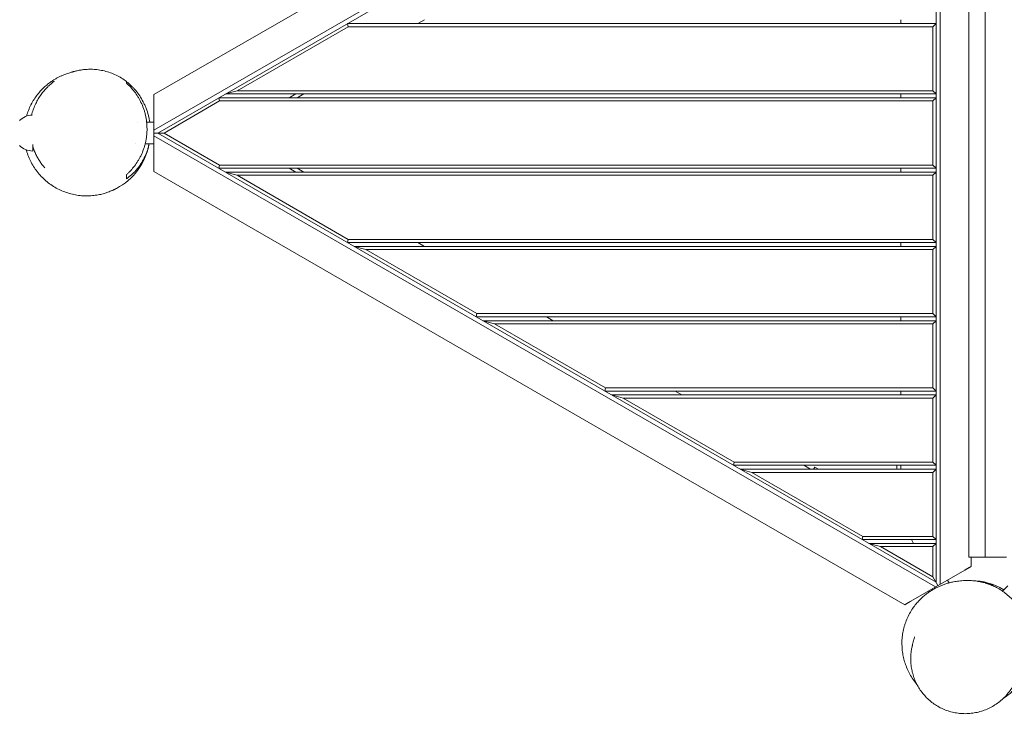
# Model space of a CAD drawing. Units: millimetres. Extents: x -2630 to 3583, y -2325 to 2422.
# Drawn here: x -1217 to 42, y -740 to 145 of the extents above; entities that cross this region are included whole.
import ezdxf

# ---------------------------------------------------------------- set-up
doc = ezdxf.new("R2010")
doc.units = ezdxf.units.MM
doc.header["$LTSCALE"] = 20
doc.layers.add('2d', color=230, linetype='Continuous')

msp = doc.modelspace()

# ---------------------------------------------------------------- linework, layer by layer
at = {"layer": '2d', "lineweight": 0}
for p, q in [((-85, 603.4), (-1045.2, 49.1)), ((-45.5, 580.6), (-1045.2, 3.5)), ((-1040.2, 0), (-45, 574.6)), ((-45, 574.6), (-45, -574.6)), ((-39.5, -577.2), (-39.5, 577.2)), ((-3, -542.5), (-3, 542.5)), ((18, -542.5), (18, 542.5)), ((-797.7, 140), (-45, 140)), ((-797.7, 140), (-796.6, 136)), ((-699, 145), (-707.7, 140)), ((-90, 140), (-90, 145)), ((-45, 140), (-49, 136)), ((-796.6, 136), (-938.6, 54)), ((-49, 136), (-796.6, 136)), ((-49, 54), (-49, 136)), ((-938.6, 54), (-953.6, 50)), ((-938.6, 54), (-49, 54)), ((-49, 54), (-45, 50)), ((-1045.2, 39.8), (-1045.2, -39.8)), ((-961.1, 41), (-1032.2, 0)), ((-962.2, 45), (-45, 45)), ((-962.2, 45), (-961.1, 41)), ((-49, 41), (-961.1, 41)), ((-45, 50), (-953.6, 50)), ((-863.6, 50), (-872.2, 45)), ((-853.6, 50), (-862.2, 45)), ((-90, 45), (-90, 50)), ((-45, 45), (-49, 41)), ((-49, -41), (-49, 41)), ((-1065.9, 14), (-1065.9, 14)), ((-1054.4, 14), (-1045.2, 14)), ((-1032.2, 0), (-1045.2, 0)), ((-45, -574.6), (-1040.2, 0)), ((-1032.2, 0), (-961.1, -41)), ((-1045.2, -3.5), (-45.5, -580.6)), ((-1200.2, -14.8), (-1200.2, -23)), ((-1068.4, -14), (-1068.4, -14)), ((-1056.4, -14), (-1045.2, -14)), ((-1045.2, -49.1), (-85, -603.4)), ((-961.1, -41), (-962.2, -45)), ((-45, -45), (-962.2, -45)), ((-961.1, -41), (-49, -41)), ((-953.6, -50), (-45, -50)), ((-953.6, -50), (-938.6, -54)), ((-872.2, -45), (-863.6, -50)), ((-853.6, -50), (-862.2, -45)), ((-90, -50), (-90, -45)), ((-49, -41), (-45, -45)), ((-45, -50), (-49, -54)), ((-49, -54), (-938.6, -54)), ((-938.6, -54), (-796.6, -136)), ((-49, -136), (-49, -54)), ((-796.6, -136), (-797.7, -140)), ((-796.6, -136), (-49, -136)), ((-49, -136), (-45, -140)), ((-45, -140), (-797.7, -140)), ((-789, -145), (-45, -145)), ((-789, -145), (-774.1, -149)), ((-49, -149), (-774.1, -149)), ((-774.1, -149), (-632.1, -231)), ((-707.7, -140), (-699, -145)), ((-90, -145), (-90, -140)), ((-45, -145), (-49, -149)), ((-49, -231), (-49, -149)), ((-632.1, -231), (-633.1, -235)), ((-45, -235), (-633.1, -235)), ((-632.1, -231), (-49, -231)), ((-543.1, -235), (-534.5, -240)), ((-90, -240), (-90, -235)), ((-49, -231), (-45, -235)), ((-624.5, -240), (-45, -240)), ((-624.5, -240), (-609.5, -244)), ((-49, -244), (-609.5, -244)), ((-609.5, -244), (-467.5, -326)), ((-45, -240), (-49, -244)), ((-49, -326), (-49, -244)), ((-467.5, -326), (-468.6, -330)), ((-467.5, -326), (-49, -326)), ((-49, -326), (-45, -330)), ((-45, -330), (-468.6, -330)), ((-459.9, -335), (-45, -335)), ((-459.9, -335), (-445, -339)), ((-49, -339), (-445, -339)), ((-445, -339), (-303, -421)), ((-378.6, -330), (-369.9, -335)), ((-90, -335), (-90, -330)), ((-45, -335), (-49, -339)), ((-49, -421), (-49, -339)), ((-303, -421), (-304, -425)), ((-45, -425), (-304, -425)), ((-303, -421), (-49, -421)), ((-214, -425), (-205.4, -430)), ((-200.1, -427.3), (-201.7, -430)), ((-195.4, -430), (-200.1, -427.3)), ((-95, -425), (-95, -430)), ((-90, -430), (-90, -425)), ((-49, -421), (-45, -425)), ((-295.4, -430), (-45, -430)), ((-295.4, -430), (-280.5, -434)), ((-49, -434), (-280.5, -434)), ((-280.5, -434), (-138.4, -516)), ((-45, -430), (-49, -434)), ((-49, -516), (-49, -434)), ((-138.4, -516), (-139.5, -520)), ((-138.4, -516), (-49, -516)), ((-49, -516), (-45, -520)), ((-45, -520), (-139.5, -520)), ((-130.8, -525), (-45, -525)), ((-130.8, -525), (-115.9, -529)), ((-73.6, -525), (-76.5, -520)), ((-45, -525), (-49, -529)), ((-115.9, -529), (-49, -567.6)), ((-49, -529), (-115.9, -529)), ((-49, -567.6), (-49, -529)), ((-3, -542.5), (45, -542.5)), ((0, -554.4), (0, -542.5)), ((-77, -598.8), (-8, -559)), ((-49, -567.6), (-42.5, -578.9)), ((-28.3, -575.4), (-30.4, -571.9)), ((46.7, -579), (39.9, -585.8)), ((-53.9, -587.1), (-54.6, -585.9))]:
    msp.add_line(p, q, dxfattribs=at)
for centre, radius, start, end in [((-1200.2, 0), 23, 91.6642, 136.4387), ((-1200.2, 0), 23, 223.5613, 270), ((-1130.2, 0), 80, 297.766, 348.8438), ((0, -652.5), 80, 58.739, 89.619)]:
    msp.add_arc(centre, radius, start, end, dxfattribs=at)
msp.add_ellipse((-61, -660.6), major_axis=(-14.7, 3.2), ratio=0.437393, start_param=0, end_param=0.000607, dxfattribs=at)
for points, knots in [([(-1208.2, 21.6), (-1207.8, 22.8), (-1207.4, 24.1), (-1206.2, 27.8), (-1205.2, 30.3), (-1203, 35.1), (-1201.8, 37.5), (-1199.2, 42), (-1197.8, 44.2), (-1194.9, 48.3), (-1193.3, 50.2), (-1190.2, 53.9), (-1188.6, 55.6), (-1185.4, 58.7), (-1183.8, 60.1), (-1180.7, 62.7), (-1179.2, 63.9), (-1176.1, 66), (-1174.6, 67), (-1172, 68.7), (-1170.8, 69.4), (-1168.5, 70.7), (-1167.3, 71.3), (-1165, 72.4), (-1163.9, 72.9), (-1161.6, 73.9), (-1160.5, 74.4), (-1158.1, 75.3), (-1157, 75.7), (-1154.5, 76.6), (-1153.5, 76.9), (-1152, 77.4), (-1151.5, 77.5), (-1150.6, 77.8), (-1150.3, 77.9), (-1149.6, 78.1), (-1149.3, 78.2), (-1148.7, 78.4), (-1148.4, 78.5), (-1147.6, 78.7), (-1147.2, 78.8), (-1146.3, 79), (-1145.9, 79.1), (-1144.7, 79.4), (-1144.1, 79.6), (-1142.5, 79.9), (-1141.6, 80.1), (-1139.3, 80.5), (-1137.9, 80.7), (-1134.6, 81.2), (-1132.7, 81.3), (-1128.4, 81.6), (-1126, 81.6), (-1121.1, 81.4), (-1118.6, 81.2), (-1113.5, 80.5), (-1111, 80), (-1105.9, 78.8), (-1103.4, 78), (-1098.4, 76.3), (-1096, 75.2), (-1091.2, 73), (-1088.9, 71.7), (-1084.4, 69), (-1082.2, 67.5), (-1080.2, 66)], [240.339505, 240.339505, 240.339505, 240.339505, 244.269295, 244.269295, 252.314732, 252.314732, 260.299415, 260.299415, 268.140173, 268.140173, 275.711267, 275.711267, 282.88679, 282.88679, 289.612196, 289.612196, 295.942627, 295.942627, 302.043282, 302.043282, 307.031212, 307.031212, 312.265005, 312.265005, 318.426977, 318.426977, 326.54505, 326.54505, 338.792734, 338.792734, 361.320651, 361.320651, 382.185957, 382.185957, 393.866087, 393.866087, 401.8391, 401.8391, 407.599283, 407.599283, 412.138717, 412.138717, 416.027408, 416.027408, 419.651032, 419.651032, 423.515498, 423.515498, 428.271309, 428.271309, 434.322415, 434.322415, 441.39551, 441.39551, 448.971876, 448.971876, 456.766527, 456.766527, 464.662177, 464.662177, 472.603508, 472.603508, 480.578628, 480.578628, 488.493794, 488.493794, 488.493794, 488.493794]), ([(-1201.6, 23), (-1201.4, 23.5), (-1201.3, 24), (-1200.6, 26.8), (-1199.9, 29), (-1198.2, 33.4), (-1197.3, 35.6), (-1195.3, 39.7), (-1194.3, 41.7), (-1191.9, 45.6), (-1190.7, 47.5), (-1188.1, 51.1), (-1186.8, 52.7), (-1184.5, 55.4), (-1183.4, 56.6), (-1181.4, 58.6), (-1180.5, 59.6), (-1178.7, 61.2), (-1177.9, 62), (-1176.4, 63.3), (-1175.7, 63.8), (-1174.5, 64.8), (-1174, 65.2), (-1173.2, 65.8), (-1172.9, 66), (-1172.7, 66.2), (-1172.7, 66.2), (-1172.7, 66.2)], [110.022975, 110.022975, 110.022975, 110.022975, 111.740493, 111.740493, 119.128538, 119.128538, 126.691169, 126.691169, 134.292282, 134.292282, 142.119053, 142.119053, 149.750365, 149.750365, 156.149516, 156.149516, 162.432573, 162.432573, 168.695472, 168.695472, 175.008515, 175.008515, 181.370235, 181.370235, 187.633884, 187.633884, 190.504847, 190.504847, 190.504847, 190.504847]), ([(-1080.2, 66), (-1080.2, 66), (-1080.2, 66), (-1080.2, 65.9), (-1080.2, 65.8), (-1080.2, 65.2), (-1080.2, 64.5), (-1080.2, 63.7)], [0.02007293, 0.02007293, 0.02007293, 0.02007293, 0.0225057, 0.0225057, 0.0450114, 0.0450114, 0.0900228, 0.0900228, 0.0900228, 0.0900228]), ([(-1050.5, 14), (-1050.7, 15.3), (-1050.9, 16.6), (-1051.5, 19.5), (-1051.9, 21.1), (-1053.1, 25.7), (-1054, 28.7), (-1055.4, 32.4), (-1055.7, 33.1), (-1056.3, 34.5), (-1056.6, 35.3), (-1057.6, 37.4), (-1058.3, 38.7), (-1060.3, 42.7), (-1061.8, 45.3), (-1065, 50), (-1066.7, 52.3), (-1069.4, 55.5), (-1070.4, 56.6), (-1072.2, 58.6), (-1073.2, 59.5), (-1076.1, 62.4), (-1078.1, 64.1), (-1080.2, 65.7)], [0.08984782, 0.08984782, 0.08984782, 0.08984782, 0.09377874, 0.09377874, 0.09871446, 0.09871446, 0.1085859, 0.1085859, 0.11105377, 0.11105377, 0.11352163, 0.11352163, 0.11845735, 0.11845735, 0.1283288, 0.1283288, 0.13820024, 0.13820024, 0.14313596, 0.14313596, 0.14807169, 0.14807169, 0.15794313, 0.15794313, 0.15794313, 0.15794313]), ([(-1080.2, 63.7), (-1078.3, 62.1), (-1076.6, 60.4), (-1073.2, 56.8), (-1071.6, 54.9), (-1068.5, 50.8), (-1067, 48.7), (-1064.9, 45.3), (-1064.2, 44.1), (-1062.9, 41.7), (-1062.3, 40.5), (-1060.5, 36.8), (-1059.4, 34.2), (-1058, 30.1), (-1057.5, 28.8), (-1056.9, 26.7), (-1056.7, 26), (-1056.3, 24.5), (-1056.2, 23.8), (-1055.3, 20.2), (-1054.8, 17.3), (-1054.2, 11.4), (-1054, 8.5), (-1054, 4.7), (-1054, 3.9), (-1054, 2.4), (-1054.1, 1.6), (-1054.2, -0.6), (-1054.3, -2.1), (-1054.8, -6.6), (-1055.3, -9.5), (-1056.1, -13.1), (-1056.3, -13.8), (-1056.7, -15.2), (-1056.9, -15.9), (-1057.5, -18), (-1057.9, -19.4), (-1059.4, -23.4), (-1060.4, -26), (-1061.9, -29.2), (-1062.3, -29.8), (-1062.9, -31), (-1063.2, -31.6), (-1064.2, -33.4), (-1064.9, -34.6), (-1067, -38), (-1068.4, -40.1), (-1071.5, -44.2), (-1073.2, -46.1), (-1075.7, -48.8), (-1076.6, -49.7), (-1078.4, -51.4), (-1079.3, -52.2), (-1080.2, -53)], [0, 0, 0, 0, 0.0089723, 0.0089723, 0.0179446, 0.0179446, 0.0269169, 0.0269169, 0.031403, 0.031403, 0.0358892, 0.0358892, 0.0448615, 0.0448615, 0.0493476, 0.0493476, 0.0515907, 0.0515907, 0.0538338, 0.0538338, 0.0628061, 0.0628061, 0.0717784, 0.0717784, 0.0740214, 0.0740214, 0.0762645, 0.0762645, 0.0807507, 0.0807507, 0.089723, 0.089723, 0.091966, 0.091966, 0.0942091, 0.0942091, 0.0986953, 0.0986953, 0.1076676, 0.1076676, 0.1099106, 0.1099106, 0.1121537, 0.1121537, 0.1166398, 0.1166398, 0.1256121, 0.1256121, 0.1345844, 0.1345844, 0.1390706, 0.1390706, 0.1435567, 0.1435567, 0.1435567, 0.1435567]), ([(-1092.9, -70.8), (-1093.1, -70.9), (-1093.4, -71), (-1094.2, -71.5), (-1094.6, -71.7), (-1094.9, -71.8), (-1095, -71.9), (-1095.3, -72), (-1095.4, -72.1), (-1095.8, -72.3), (-1096, -72.4), (-1096.6, -72.6), (-1096.9, -72.8), (-1097.8, -73.2), (-1098.3, -73.4), (-1099.5, -73.9), (-1100.2, -74.2), (-1101.9, -74.9), (-1103, -75.3), (-1105.5, -76.2), (-1107.1, -76.7), (-1110.6, -77.8), (-1112.7, -78.3), (-1117.1, -79.2), (-1119.5, -79.6), (-1124.5, -80.2), (-1127.1, -80.3), (-1132.3, -80.4), (-1135, -80.3), (-1140.3, -79.9), (-1142.9, -79.6), (-1148.2, -78.6), (-1150.8, -78), (-1155.9, -76.5), (-1158.5, -75.6), (-1163.5, -73.6), (-1165.9, -72.5), (-1170.7, -70), (-1173, -68.6), (-1177.5, -65.6), (-1179.7, -64), (-1183.9, -60.6), (-1185.9, -58.8), (-1189.7, -55), (-1191.5, -53), (-1194.9, -48.8), (-1196.5, -46.6), (-1199.5, -42.1), (-1200.8, -39.8), (-1203.3, -35), (-1204.5, -32.6), (-1206.5, -27.6), (-1207.3, -25), (-1208.2, -22.1), (-1208.3, -21.8), (-1208.4, -21.5)], [0, 0, 0, 0, 4.921372, 4.921372, 21.146406, 21.146406, 31.641469, 31.641469, 38.743794, 38.743794, 44.274407, 44.274407, 48.940062, 48.940062, 53.199558, 53.199558, 57.486106, 57.486106, 62.295679, 62.295679, 68.084343, 68.084343, 74.944767, 74.944767, 82.529567, 82.529567, 90.444786, 90.444786, 98.478038, 98.478038, 106.545803, 106.545803, 114.634053, 114.634053, 122.738566, 122.738566, 130.840347, 130.840347, 138.944831, 138.944831, 147.051304, 147.051304, 155.156941, 155.156941, 163.260401, 163.260401, 171.36397, 171.36397, 179.468472, 179.468472, 187.571678, 187.571678, 195.676444, 195.676444, 196.630084, 196.630084, 196.630084, 196.630084]), ([(-1184.5, -44.7), (-1184.5, -44.7), (-1184.5, -44.7), (-1184.6, -44.6), (-1184.8, -44.4), (-1185.3, -43.8), (-1185.7, -43.4), (-1186.5, -42.4), (-1187, -41.8), (-1188.1, -40.4), (-1188.6, -39.7), (-1190.1, -37.7), (-1191, -36.3), (-1192.9, -33.4), (-1193.8, -31.8), (-1195.6, -28.5), (-1196.4, -26.8), (-1198, -23.3), (-1198.7, -21.5), (-1199.7, -18.9), (-1199.9, -18.1), (-1200.2, -17.4)], [24.577693, 24.577693, 24.577693, 24.577693, 26.253729, 26.253729, 29.90912, 29.90912, 33.43864, 33.43864, 37.0584, 37.0584, 40.947724, 40.947724, 47.183631, 47.183631, 53.709601, 53.709601, 60.009215, 60.009215, 66.183087, 66.183087, 68.649074, 68.649074, 68.649074, 68.649074]), ([(-1200.2, -18.9), (-1200.1, -19), (-1200.1, -19), (-1200, -19), (-1200, -18.9), (-1200.1, -18.5), (-1200.1, -18.4), (-1200.1, -18.1), (-1200.2, -18.1), (-1200.2, -18)], [0.087857524, 0.087857524, 0.087857524, 0.087857524, 0.089513775, 0.089513775, 0.093260329, 0.093260329, 0.095133606, 0.095133606, 0.095672636, 0.095672636, 0.095672636, 0.095672636]), ([(-1080.2, -58.4), (-1078.1, -57), (-1076, -55.3), (-1072.1, -51.8), (-1070.2, -50), (-1067.4, -46.9), (-1066.5, -45.8), (-1065.2, -44.2), (-1064.8, -43.6), (-1063.9, -42.5), (-1063.5, -41.9), (-1061.4, -38.9), (-1059.9, -36.4), (-1057.1, -31.2), (-1055.8, -28.4), (-1054.4, -24.7), (-1054.2, -24), (-1053.6, -22.5), (-1053.4, -21.7), (-1052.7, -19.4), (-1052.3, -17.9), (-1051.7, -15.6), (-1051.5, -14.8), (-1051.3, -14)], [0, 0, 0, 0, 0.00987145, 0.00987145, 0.01974289, 0.01974289, 0.02467861, 0.02467861, 0.02714648, 0.02714648, 0.02961434, 0.02961434, 0.03948578, 0.03948578, 0.04935723, 0.04935723, 0.05182509, 0.05182509, 0.05429295, 0.05429295, 0.05922868, 0.05922868, 0.06169011, 0.06169011, 0.06169011, 0.06169011]), ([(-1054.6, -25.1), (-1055, -26.2), (-1055.4, -27.3), (-1056.2, -29.3), (-1056.6, -30.2), (-1057.4, -31.9), (-1057.8, -32.7), (-1058.5, -34.2), (-1058.9, -34.8), (-1059.5, -36.1), (-1059.8, -36.6), (-1060.1, -37.2), (-1060.2, -37.4), (-1060.2, -37.4)], [0, 0, 0, 0, 7.581991, 7.581991, 15.601957, 15.601957, 24.534277, 24.534277, 34.550207, 34.550207, 45.404978, 45.404978, 53.674388, 53.674388, 53.674388, 53.674388]), ([(-1080.2, -53), (-1080.2, -53.9), (-1080.2, -54.9), (-1080.2, -56.3), (-1080.2, -56.7), (-1080.2, -57.6), (-1080.2, -58), (-1080.2, -58.4)], [0, 0, 0, 0, 0.04508086, 0.04508086, 0.0676213, 0.0676213, 0.09016173, 0.09016173, 0.09016173, 0.09016173]), ([(-69.1, -705.8), (-69.6, -705.3), (-70, -704.7), (-72.2, -702), (-73.8, -699.8), (-76.8, -695.1), (-78.2, -692.8), (-80.6, -688.1), (-81.6, -685.8), (-83.5, -681.1), (-84.4, -678.8), (-85.8, -674), (-86.4, -671.6), (-87.4, -666.8), (-87.8, -664.3), (-88.4, -659.4), (-88.5, -656.9), (-88.6, -651.8), (-88.6, -649.3), (-88.2, -644.1), (-87.8, -641.6), (-86.9, -636.4), (-86.4, -633.9), (-85.3, -630), (-84.9, -628.8), (-83.6, -625), (-82.6, -622.5), (-80.4, -617.6), (-79.2, -615.2), (-76.5, -610.6), (-75.1, -608.4), (-72.3, -604.5), (-70.9, -602.7), (-68.1, -599.5), (-66.8, -598), (-64, -595.3), (-62.6, -594), (-59.8, -591.6), (-58.5, -590.5), (-55.7, -588.4), (-54.4, -587.4), (-51.6, -585.6), (-50.3, -584.8), (-47.6, -583.2), (-46.2, -582.5), (-43.5, -581.1), (-42.2, -580.4), (-39.4, -579.2), (-38.1, -578.7), (-35.3, -577.6), (-33.9, -577.1), (-30.9, -576.1), (-29.4, -575.7), (-26.1, -574.8), (-24.3, -574.4), (-20.3, -573.6), (-18.1, -573.3), (-13.2, -572.7), (-10.5, -572.4), (-5, -572.3), (-2.5, -572.3), (2.4, -572.6), (4.6, -572.8), (9, -573.5), (11, -573.8), (15.1, -574.8), (17.1, -575.3), (21.1, -576.5), (23, -577.2), (27, -578.7), (28.9, -579.6), (33, -581.6), (35.2, -582.8), (39.5, -585.5), (41.5, -586.9), (45.6, -590), (47.6, -591.7), (51.4, -595.2), (53.2, -597.1), (56.7, -601.1), (58.3, -603.2), (61.3, -607.5), (62.7, -609.7), (65, -613.9), (66, -615.8), (66.9, -617.8)], [699.194837, 699.194837, 699.194837, 699.194837, 708.652964, 708.652964, 745.013035, 745.013035, 776.789392, 776.789392, 804.343046, 804.343046, 828.804933, 828.804933, 850.967731, 850.967731, 871.415304, 871.415304, 890.606246, 890.606246, 908.887924, 908.887924, 926.530381, 926.530381, 943.744028, 943.744028, 952.212966, 952.212966, 969.059246, 969.059246, 985.875747, 985.875747, 1002.656887, 1002.656887, 1017.880338, 1017.880338, 1033.125828, 1033.125828, 1048.843443, 1048.843443, 1065.265624, 1065.265624, 1082.686108, 1082.686108, 1101.460727, 1101.460727, 1122.023308, 1122.023308, 1144.917851, 1144.917851, 1170.607288, 1170.607288, 1200.209977, 1200.209977, 1235.215656, 1235.215656, 1278.099204, 1278.099204, 1333.389901, 1333.389901, 1398.773696, 1398.773696, 1450.539862, 1450.539862, 1487.985069, 1487.985069, 1517.594886, 1517.594886, 1542.407876, 1542.407876, 1563.864506, 1563.864506, 1584.2049, 1584.2049, 1606.468148, 1606.468148, 1627.945551, 1627.945551, 1648.906116, 1648.906116, 1669.602992, 1669.602992, 1690.191386, 1690.191386, 1710.738918, 1710.738918, 1728.193915, 1728.193915, 1728.193915, 1728.193915]), ([(27.9, -578.7), (25.7, -577.8), (23.4, -577), (20.1, -576.1), (19.1, -575.8), (18, -575.6)], [0.01005818, 0.01005818, 0.01005818, 0.01005818, 0.01900978, 0.01900978, 0.02291419, 0.02291419, 0.02291419, 0.02291419]), ([(-75.4, -656), (-75.3, -655.8), (-75.3, -655.7), (-75.2, -655.1), (-75.1, -654.7), (-74.6, -653), (-74.3, -651.9), (-73.8, -649.7), (-73.5, -648.8), (-73.1, -647.1), (-72.9, -646.4), (-72.6, -645.4), (-72.5, -645), (-72.4, -644.6), (-72.4, -644.5), (-72.4, -644.5)], [0.978003, 0.978003, 0.978003, 0.978003, 10.000001, 10.000001, 40.000029, 40.000029, 130.000736, 130.000736, 225.614818, 225.614818, 321.409691, 321.409691, 413.644422, 413.644422, 470.261556, 470.261556, 470.261556, 470.261556]), ([(56.5, -701.8), (55.4, -704.1), (54.2, -706.3), (51.6, -710.6), (50.1, -712.7), (47, -716.7), (45.4, -718.7), (41.9, -722.4), (40, -724.1), (36.1, -727.4), (34.1, -729), (29.8, -731.8), (27.6, -733.2), (23.1, -735.6), (20.8, -736.6), (16.1, -738.5), (13.7, -739.4), (8.8, -740.7), (6.3, -741.3), (1.3, -742.1), (-1.2, -742.4), (-6.2, -742.7), (-8.7, -742.7), (-13.7, -742.5), (-16.2, -742.2), (-21.1, -741.4), (-23.5, -740.9), (-28.3, -739.6), (-30.6, -738.9), (-35.2, -737.1), (-37.4, -736.1), (-41.7, -733.9), (-43.8, -732.6), (-47.9, -730), (-49.8, -728.6), (-53.6, -725.5), (-55.4, -723.9), (-58.7, -720.5), (-60.3, -718.7), (-63.3, -715), (-64.8, -713), (-67.4, -709), (-68.6, -707), (-70.7, -702.7), (-71.7, -700.5), (-73.5, -696), (-74.2, -693.7), (-75.5, -689.1), (-76, -686.7), (-76.8, -682), (-77.1, -679.5), (-77.4, -674.7), (-77.4, -672.2), (-77.2, -667.3), (-77, -664.9), (-76.4, -660.7), (-76.1, -659), (-75.7, -657.3)], [0, 0, 0, 0, 8.220545, 8.220545, 16.557488, 16.557488, 24.957288, 24.957288, 33.373421, 33.373421, 41.790234, 41.790234, 50.177909, 50.177909, 58.50652, 58.50652, 66.747262, 66.747262, 74.8892, 74.8892, 82.916258, 82.916258, 90.81545, 90.81545, 98.581342, 98.581342, 106.216755, 106.216755, 113.735581, 113.735581, 121.140937, 121.140937, 128.456227, 128.456227, 135.706435, 135.706435, 142.912551, 142.912551, 150.097497, 150.097497, 157.288425, 157.288425, 164.510553, 164.510553, 171.791377, 171.791377, 179.144481, 179.144481, 186.595674, 186.595674, 194.159553, 194.159553, 201.848576, 201.848576, 209.664754, 209.664754, 215.218241, 215.218241, 215.218241, 215.218241]), ([(-75.7, -657.3), (-75.6, -657), (-75.5, -656.5), (-75.4, -656.1), (-75.4, -656)], [0.223118489, 0.223118489, 0.223118489, 0.223118489, 0.22432374, 0.224562464, 0.224562464, 0.224562464, 0.224562464]), ([(72.7, -685.9), (72.6, -686.1), (72.5, -686.4), (72, -687.4), (71.7, -688.2), (70.6, -690.4), (69.8, -691.8), (68.2, -694.7), (67.3, -696.2), (65.3, -699.2), (64.3, -700.7), (62.1, -703.7), (60.9, -705.2), (58.4, -708.2), (57, -709.7), (54.1, -712.7), (52.6, -714.1), (49.4, -717), (47.6, -718.4), (44.2, -721), (42.6, -722.1), (40.9, -723.2)], [0, 0, 0, 0, 10.000013, 10.000013, 40.000453, 40.000453, 86.200649, 86.200649, 126.379898, 126.379898, 161.137393, 161.137393, 192.065986, 192.065986, 220.209202, 220.209202, 246.269472, 246.269472, 270.74504, 270.74504, 290.558321, 290.558321, 290.558321, 290.558321])]:
    msp.add_open_spline(points, degree=3, knots=knots, dxfattribs=at)
for points in [[(-1045.2, 39.8), (-1045.2, 45.2), (-1045.2, 49.1), (-1045.2, 49.1)], [(-1045.2, -49.1), (-1045.2, -49.1), (-1045.2, -45.2), (-1045.2, -39.8)], [(0, -554.4), (0, -554.4), (-3.3, -556.3), (-8, -559)], [(-77, -598.8), (-81.7, -601.5), (-85, -603.4), (-85, -603.4)]]:
    msp.add_rational_spline(points, [1, 0.804737854124, 0.804737854124, 1], degree=3, dxfattribs=at)
msp.add_open_spline([(27.4, -578.9), (27.6, -578.8), (27.7, -578.8), (27.9, -578.7)], degree=3, dxfattribs=at)

doc.saveas('drawing.dxf')
